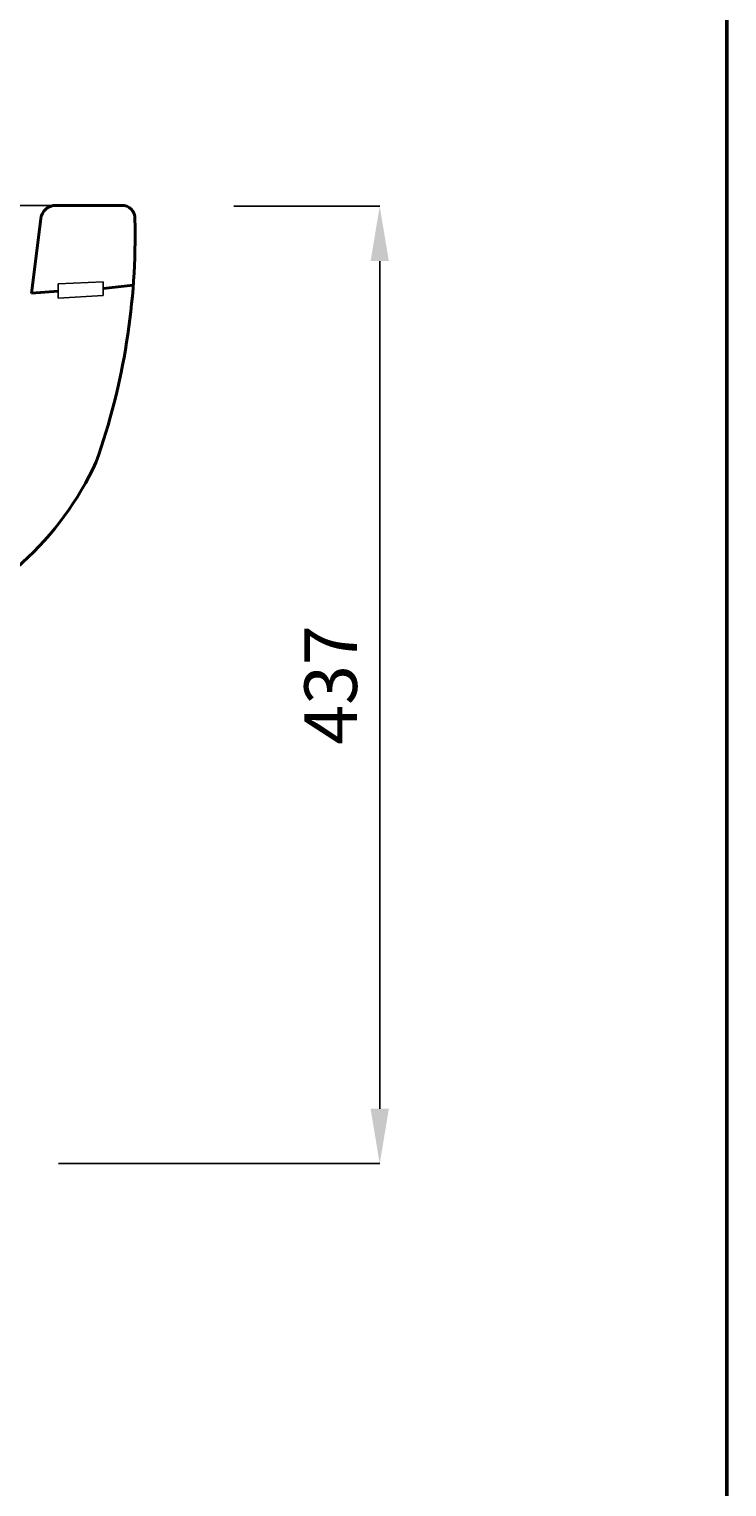
# Model space of a CAD drawing. Units: inches. Extents: x -4002 to -2012, y -674 to 2151.
# Drawn here: x -2330 to -2012, y 822 to 1487 of the extents above; entities that cross this region are included whole.
import ezdxf

# ---------------------------------------------------------------- set-up
doc = ezdxf.new("R2010")
doc.units = ezdxf.units.IN
doc.header["$LTSCALE"] = 30
doc.header["$MEASUREMENT"] = 0
for name, color, linetype, lineweight in [('Dimensions', 7, 'Continuous', 0), ('line 2', 7, 'Continuous', 50), ('Plane', 7, 'Continuous', 40)]:
    doc.layers.add(name, color=color, linetype=linetype, lineweight=lineweight)
doc.layers.add('Normal', color=7, linetype='Continuous')
doc.styles.get("Standard").update_dxf_attribs({"font": 'romab___.ttf', "height": 24})
doc.dimstyles.get("Standard").update_dxf_attribs({"dimtxt": 4, "dimasz": 25, "dimexe": 0, "dimexo": 10, "dimgap": 10, "dimtad": 1, "dimtoh": 1, "dimdec": 0, "dimlfac": -2, "dimzin": 0, "dimdsep": 46, "dimtxsty": 'Standard', "dimcen": 2.5, "dimadec": 0, "dimazin": 0, "dimtfac": 1, "dimtdec": 0, "dimtofl": 0, "dimtmove": 0, "dimatfit": 3, "dimfxl": 0.18, "dimtolj": 1, "dimtzin": 0, "dimarcsym": 0})

# ---------------------------------------------------------------- blocks, each defined once
blk = doc.blocks.new('*D3')
at = {"layer": 'Defpoints', "color": 0, "transparency": 16777216}
for p in [(-2246.62, 1405.89), (-2326.65, 969.3), (-2170.12, 969.3)]:
    blk.add_point(p, dxfattribs=at)
at = {"layer": 'Dimensions', "color": 0, "lineweight": -2, "transparency": 16777216}
for p, q in [((-2236.62, 1405.89), (-2170.12, 1405.89)), ((-2170.12, 1380.89), (-2170.12, 994.3)), ((-2316.65, 969.3), (-2170.12, 969.3))]:
    blk.add_line(p, q, dxfattribs=at)
at = {"layer": 'Dimensions', "color": 0, "transparency": 16777216}
for points in [[(-2174.28, 1380.89), (-2165.95, 1380.89), (-2170.12, 1405.89)], [(-2174.28, 994.3), (-2165.95, 994.3), (-2170.12, 969.3)]]:
    blk.add_solid(points, dxfattribs=at)
at = {"layer": 'Dimensions', "color": 0, "transparency": 16777216, "insert": (-2192.49, 1187.59), "char_height": 24, "attachment_point": 5, "rotation": 90}
blk.add_mtext('\\A1;437', dxfattribs=at)

msp = doc.modelspace()

# ---------------------------------------------------------------- linework, layer by layer
at = {"layer": 'line 2'}
msp.add_line((-2011.81, -673.63), (-2011.81, 2151.37), dxfattribs=at)
at = {"layer": 'Normal'}
for p, q in [((-2302.87, 1406.3), (-2675.54, 1406.3)), ((-2665.72, 1406.26), (-2310.56, 1406.3)), ((-2317.79, 1406.3), (-2581.74, 1406.3)), ((-2316.7, 1370.45), (-2296.28, 1371.49)), ((-2316.7, 1363.91), (-2316.7, 1370.45)), ((-2296.28, 1371.49), (-2296.28, 1365.15)), ((-2296.28, 1365.15), (-2316.7, 1363.91))]:
    msp.add_line(p, q, dxfattribs=at)
at = {"layer": 'Plane'}
for p, q in [((-2317.79, 1406.3), (-2287.95, 1406.3)), ((-2328.96, 1366.3), (-2324.73, 1400.17)), ((-2296.28, 1368.37), (-2282.54, 1369.86)), ((-2328.96, 1366.3), (-2316.7, 1367.18))]:
    msp.add_line(p, q, dxfattribs=at)
for centre, radius, start, end in [((-2317.79, 1399.3), 7, 90, 172.87498), ((-2287.63, 1400.41), 5.89, 356.58734, 93.19936), ((-2593.59, 1392.98), 311.93, 340.58722, 1.30156), ((-2428.93, 1348.88), 142.58, 289.28929, 335.30077)]:
    msp.add_arc(centre, radius, start, end, dxfattribs=at)

# ---------------------------------------------------------------- dimensions: what is measured, and where the dimension line sits
at = {"layer": 'Dimensions'}
dim = msp.add_linear_dim(base=(-2170.12, 969.3), p1=(-2246.62, 1405.89), p2=(-2326.65, 969.3), angle=90, dimstyle='Standard', dxfattribs=at)
dim.commit()
dim.dimension.update_dxf_attribs({"geometry": '*D3', "text_midpoint": (-2192.49, 1187.59)})

doc.saveas('drawing.dxf')
